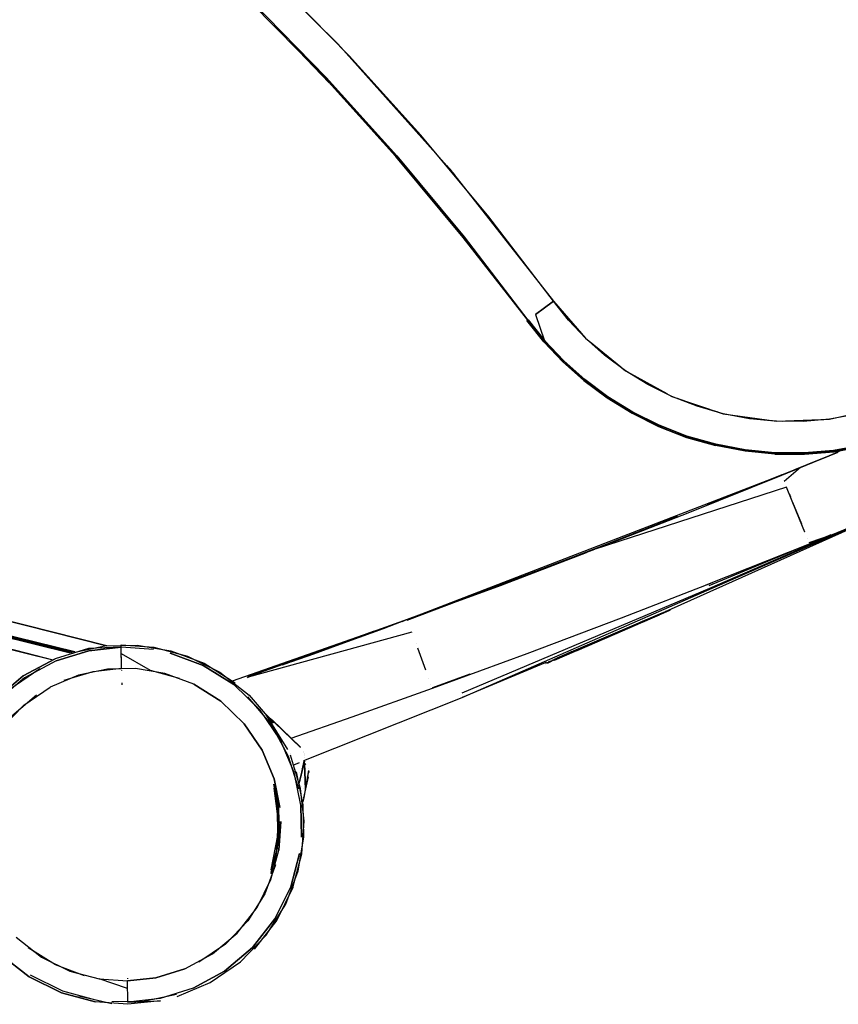
# Model space of a CAD drawing. Units: centimetres. Extents: x 2707 to 3686, y 899 to 1083.
# Drawn here: x 3162 to 3166, y 942 to 946 of the extents above; entities that cross this region are included whole.
import ezdxf

# ---------------------------------------------------------------- set-up
doc = ezdxf.new("R2010")
doc.units = ezdxf.units.CM
doc.layers.add('NURUS ELEVATION', color=7, linetype='Continuous')

# ---------------------------------------------------------------- blocks, each defined once
blk = doc.blocks.new('Ron Low Back_SIDE')
at = {"layer": 'NURUS ELEVATION'}
for p, q in [((-19.3846, 36.3901), (-18.818, 35.8322)), ((-18.7643, 35.7748), (-19.1174, 36.1354)), ((-19.0039, 35.7982), (-19.2258, 36.0248)), ((-19.2221, 36.0285), (-18.8732, 35.6723)), ((-19.2221, 36.0285), (-18.8732, 35.6723)), ((-18.8399, 35.8537), (-18.8056, 35.8182)), ((-18.816, 35.829), (-18.8327, 35.8466)), ((-18.818, 35.8322), (-18.2883, 35.2392)), ((-18.8583, 35.6479), (-19.0039, 35.7982)), ((-19.0038, 35.7981), (-18.877, 35.6687)), ((-18.4262, 35.4005), (-18.7643, 35.7748)), ((-18.877, 35.6687), (-18.5433, 35.299)), ((-18.8732, 35.6723), (-18.5393, 35.3025)), ((-18.8732, 35.6723), (-18.5393, 35.3025)), ((-18.5315, 35.2849), (-18.6613, 35.4297)), ((-18.104, 35.0136), (-18.4262, 35.4005)), ((-18.2253, 34.9168), (-18.5433, 35.299)), ((-18.5393, 35.3025), (-18.2212, 34.9201)), ((-18.5393, 35.3025), (-18.2212, 34.9201)), ((-18.3041, 35.2569), (-18.2671, 35.2122)), ((-18.2856, 35.2357), (-18.2899, 35.2409)), ((-18.2883, 35.2392), (-17.7986, 34.6149)), ((-18.2197, 34.9096), (-18.3222, 35.0333)), ((-17.7986, 34.6149), (-18.104, 35.0136)), ((-17.9195, 34.5261), (-18.2253, 34.9168)), ((-18.2212, 34.9201), (-17.9195, 34.5261)), ((-18.2212, 34.9201), (-17.9195, 34.5261)), ((-17.7986, 34.6149), (-17.8834, 34.5527)), ((-17.8834, 34.5527), (-17.7986, 34.6149)), ((-17.8417, 34.5833), (-17.8194, 34.5996)), ((-17.7986, 34.6149), (-17.7986, 34.6149)), ((-17.7986, 34.6149), (-17.6463, 34.44)), ((-17.7271, 34.5254), (-17.7986, 34.6149)), ((-17.7795, 34.593), (-17.6658, 34.4624)), ((-17.8834, 34.5527), (-17.8403, 34.4271)), ((-17.8443, 34.4236), (-17.9238, 34.523)), ((-17.9195, 34.5261), (-17.8443, 34.4236)), ((-17.8403, 34.4271), (-17.9195, 34.5261)), ((-17.8394, 34.4279), (-17.9185, 34.5269)), ((-17.9185, 34.5269), (-17.8394, 34.4279)), ((-17.6463, 34.44), (-17.7271, 34.5254)), ((-25.9204, 34.4074), (-20.0612, 32.9569)), ((-20.0612, 32.9569), (-25.9204, 34.4074)), ((-17.7545, 34.3286), (-17.8443, 34.4236)), ((-17.8443, 34.4236), (-17.7545, 34.3286)), ((-17.7508, 34.3324), (-17.8403, 34.4271)), ((-17.8403, 34.4271), (-17.7508, 34.3324)), ((-17.75, 34.3333), (-17.8394, 34.4279)), ((-17.8394, 34.4279), (-17.75, 34.3333)), ((-17.6463, 34.44), (-17.4579, 34.2864)), ((-17.5564, 34.3599), (-17.6463, 34.44)), ((-17.6249, 34.4225), (-17.4799, 34.3043)), ((-25.9235, 34.3952), (-20.1658, 32.9194)), ((-20.0834, 32.9505), (-25.9232, 34.3961)), ((-25.9232, 34.3961), (-20.0736, 32.9537)), ((-20.0834, 32.9505), (-25.9232, 34.3961)), ((-20.0834, 32.9505), (-25.9232, 34.3961)), ((-20.0736, 32.9537), (-25.9219, 34.4015)), ((-17.4579, 34.2864), (-17.5564, 34.3599)), ((-25.9352, 34.3476), (-20.1658, 32.9194)), ((-17.6546, 34.2396), (-17.7545, 34.3286)), ((-17.7545, 34.3286), (-17.6546, 34.2396)), ((-17.6512, 34.2437), (-17.7508, 34.3324)), ((-17.7508, 34.3324), (-17.6512, 34.2437)), ((-17.6505, 34.2446), (-17.75, 34.3333)), ((-17.75, 34.3333), (-17.6505, 34.2446)), ((-17.4579, 34.2864), (-17.2384, 34.1647)), ((-17.3516, 34.221), (-17.4579, 34.2864)), ((-17.4343, 34.2734), (-17.2622, 34.1779)), ((-24.8806, 34.2369), (-19.9102, 32.9861)), ((-19.9102, 32.9861), (-24.8806, 34.2369)), ((-17.6546, 34.2396), (-17.5451, 34.158)), ((-17.5451, 34.158), (-17.6546, 34.2396)), ((-17.5422, 34.1624), (-17.6512, 34.2437)), ((-17.6512, 34.2437), (-17.5422, 34.1624)), ((-17.5415, 34.1634), (-17.6505, 34.2446)), ((-17.6505, 34.2446), (-17.5415, 34.1634)), ((-17.2384, 34.1647), (-17.3516, 34.221)), ((-17.427, 34.0852), (-17.5451, 34.158)), ((-17.5451, 34.158), (-17.427, 34.0852)), ((-17.4244, 34.0899), (-17.5422, 34.1624)), ((-17.4244, 34.0899), (-17.5422, 34.1624)), ((-17.4238, 34.0909), (-17.5415, 34.1634)), ((-17.5415, 34.1634), (-17.4238, 34.0909)), ((-17.2384, 34.1647), (-16.9965, 34.0832)), ((-17.1195, 34.1185), (-17.2384, 34.1647)), ((-17.2132, 34.1562), (-17.1192, 34.1196)), ((-17.3012, 34.0227), (-17.427, 34.0852)), ((-17.427, 34.0852), (-17.3012, 34.0227)), ((-17.299, 34.0275), (-17.4244, 34.0899)), ((-17.299, 34.0275), (-17.4244, 34.0899)), ((-17.2985, 34.0286), (-17.4238, 34.0909)), ((-17.4238, 34.0909), (-17.2985, 34.0286)), ((-16.9965, 34.0832), (-17.1195, 34.1185)), ((-17.1192, 34.1196), (-17.0217, 34.0917)), ((-16.9965, 34.0832), (-16.7438, 34.0472)), ((-16.8707, 34.0594), (-16.9965, 34.0832)), ((-16.9701, 34.0795), (-16.8705, 34.0606)), ((-16.4929, 34.0573), (-16.2556, 34.1098)), ((-16.3719, 34.0787), (-16.4929, 34.0573)), ((-16.4653, 34.0634), (-16.2827, 34.1038)), ((-16.7438, 34.0472), (-16.8707, 34.0594)), ((-16.8705, 34.0606), (-16.7701, 34.051)), ((-16.7438, 34.0472), (-16.4929, 34.0573)), ((-16.6173, 34.0467), (-16.7438, 34.0472)), ((-16.7166, 34.0483), (-16.5198, 34.0563)), ((-16.4929, 34.0573), (-16.6173, 34.0467)), ((-17.1691, 33.9713), (-17.3012, 34.0227)), ((-17.3012, 34.0227), (-17.1691, 33.9713)), ((-17.1674, 33.9763), (-17.299, 34.0275)), ((-17.1674, 33.9763), (-17.299, 34.0275)), ((-17.167, 33.9775), (-17.2985, 34.0286)), ((-17.2985, 34.0286), (-17.167, 33.9775)), ((-17.0323, 33.9322), (-17.1691, 33.9713)), ((-17.1691, 33.9713), (-17.0323, 33.9322)), ((-17.0311, 33.9373), (-17.1674, 33.9763)), ((-17.1674, 33.9763), (-17.0311, 33.9373)), ((-17.0308, 33.9385), (-17.167, 33.9775)), ((-17.167, 33.9775), (-17.0308, 33.9385)), ((-16.8918, 33.9109), (-17.0311, 33.9373)), ((-17.0311, 33.9373), (-16.8918, 33.9109)), ((-16.8916, 33.9121), (-17.0308, 33.9385)), ((-17.0308, 33.9385), (-16.8916, 33.9121)), ((-16.8925, 33.9057), (-17.0323, 33.9322)), ((-16.8925, 33.9057), (-17.0323, 33.9322)), ((-16.7515, 33.8922), (-16.8925, 33.9057)), ((-16.7515, 33.8922), (-16.8925, 33.9057)), ((-16.7512, 33.8974), (-16.8918, 33.9109)), ((-16.8918, 33.9109), (-16.7512, 33.8974)), ((-16.7512, 33.8987), (-16.8916, 33.9121)), ((-16.8916, 33.9121), (-16.7512, 33.8987)), ((-16.611, 33.8915), (-16.7515, 33.8922)), ((-16.7515, 33.8922), (-16.611, 33.8915)), ((-16.6113, 33.898), (-16.7512, 33.8987)), ((-16.7512, 33.8987), (-16.6113, 33.898)), ((-16.6112, 33.8968), (-16.7512, 33.8974)), ((-16.7512, 33.8974), (-16.6112, 33.8968)), ((-16.4555, 33.9002), (-16.7193, 33.7923)), ((-16.4736, 33.9098), (-16.6113, 33.898)), ((-16.6113, 33.898), (-16.4736, 33.9098)), ((-16.4734, 33.9086), (-16.6112, 33.8968)), ((-16.6112, 33.8968), (-16.4734, 33.9086)), ((-16.4727, 33.9034), (-16.611, 33.8915)), ((-16.611, 33.8915), (-16.4727, 33.9034)), ((-16.5428, 33.8643), (-16.4555, 33.9002)), ((-16.4472, 33.9044), (-16.4954, 33.8845)), ((-16.3397, 33.9334), (-16.4736, 33.9098)), ((-16.3397, 33.9334), (-16.4736, 33.9098)), ((-16.3394, 33.9322), (-16.4734, 33.9086)), ((-16.4734, 33.9086), (-16.3394, 33.9322)), ((-16.3383, 33.9271), (-16.4727, 33.9034)), ((-16.4727, 33.9034), (-16.3383, 33.9271)), ((-16.7193, 33.7935), (-16.4954, 33.8846)), ((-16.7193, 33.7923), (-16.5428, 33.8643)), ((-16.4954, 33.8846), (-16.631, 33.8293)), ((-16.6008, 33.8415), (-16.4954, 33.8846)), ((-16.4954, 33.8846), (-16.6006, 33.8417)), ((-16.631, 33.8293), (-16.7075, 33.7631)), ((-16.6008, 33.8415), (-16.6582, 33.8182)), ((-16.6006, 33.8417), (-16.6008, 33.8415)), ((-18.4896, 33.1106), (-16.7193, 33.7935)), ((-17.1617, 33.6148), (-16.7193, 33.7923)), ((-16.7193, 33.7923), (-17.0727, 33.6522)), ((-17.0708, 33.6529), (-16.7193, 33.7935)), ((-16.7193, 33.7935), (-17.0708, 33.6529)), ((-16.7193, 33.7935), (-16.7193, 33.7935)), ((-16.696, 33.735), (-17.6015, 33.4425)), ((-16.6493, 33.6199), (-16.696, 33.735)), ((-16.683, 33.7029), (-16.678, 33.6906)), ((-16.6677, 33.6652), (-16.6262, 33.5631)), ((-18.2296, 32.7419), (-16.1771, 33.639)), ((-18.2296, 32.7419), (-16.1771, 33.639)), ((-17.526, 33.4721), (-17.1617, 33.6148)), ((-16.1445, 33.6507), (-17.2421, 33.1594)), ((-16.1913, 33.6339), (-17.0608, 33.2572)), ((-16.61, 33.5234), (-16.6493, 33.6199)), ((-17.2125, 33.5967), (-17.6059, 33.4432)), ((-17.2114, 33.5972), (-17.6017, 33.4448)), ((-17.6008, 33.4451), (-17.2102, 33.5977)), ((-16.4795, 33.5121), (-16.3374, 33.5698)), ((-16.6262, 33.5631), (-16.6262, 33.5631)), ((-16.6093, 33.5215), (-16.6093, 33.5215)), ((-16.5974, 33.4925), (-16.5974, 33.4925)), ((-16.5898, 33.4738), (-16.4795, 33.5121)), ((-16.487, 33.5112), (-16.5877, 33.4685)), ((-16.5158, 33.5007), (-16.5158, 33.5007)), ((-18.4895, 33.1077), (-17.6025, 33.4421)), ((-17.6059, 33.4432), (-18.0493, 33.2742)), ((-18.0492, 33.2716), (-17.6426, 33.4268)), ((-17.6017, 33.4448), (-18.0449, 33.2759)), ((-18.0445, 33.276), (-17.6008, 33.4451)), ((-17.0764, 33.2739), (-16.5877, 33.4685)), ((-17.0615, 33.2708), (-16.5877, 33.4685)), ((-17.4762, 33.1185), (-17.0464, 33.2855)), ((-18.4896, 33.1106), (-18.0445, 33.276)), ((-18.0449, 33.2759), (-18.4896, 33.1106)), ((-18.0493, 33.2742), (-18.4896, 33.1106)), ((-18.4896, 33.1106), (-18.0492, 33.2716)), ((-17.0608, 33.2572), (-18.2315, 32.7611)), ((-17.4656, 33.0593), (-17.252, 33.1522)), ((-17.242, 33.1594), (-17.4624, 33.0607)), ((-17.2464, 33.1547), (-17.4624, 33.0607)), ((-17.3558, 33.1071), (-17.2566, 33.1503)), ((-17.2674, 33.148), (-17.2689, 33.1481)), ((-17.2623, 33.1508), (-17.2623, 33.1508)), ((-17.2582, 33.1495), (-17.2582, 33.1495)), ((-17.2572, 33.1501), (-17.2572, 33.1501)), ((-17.2533, 33.1517), (-17.2533, 33.1517)), ((-17.2503, 33.1561), (-17.2503, 33.1561)), ((-17.2472, 33.1557), (-17.2472, 33.1557)), ((-17.2464, 33.1547), (-17.2464, 33.1547)), ((-17.2459, 33.1555), (-17.2459, 33.1555)), ((-17.2458, 33.1561), (-17.2458, 33.1561)), ((-17.2444, 33.1557), (-17.2444, 33.1557)), ((-17.2443, 33.1556), (-17.2443, 33.1556)), ((-17.2443, 33.1556), (-17.2443, 33.1556)), ((-17.242, 33.1595), (-17.242, 33.1595)), ((-17.2419, 33.1568), (-17.2419, 33.1568)), ((-19.3168, 32.8198), (-18.4896, 33.1106)), ((-19.2441, 32.8396), (-18.4896, 33.1106)), ((-18.4896, 33.1106), (-19.2405, 32.8408)), ((-18.604, 33.0687), (-18.4896, 33.1106)), ((-18.4896, 33.1106), (-18.604, 33.0658)), ((-18.514, 33.102), (-18.5119, 33.0996)), ((-18.5006, 33.1037), (-18.5028, 33.1059)), ((-18.4703, 33.1149), (-18.4722, 33.1173)), ((-18.4566, 33.1201), (-18.4566, 33.1201)), ((-18.4438, 33.1249), (-18.4449, 33.1278)), ((-17.9228, 32.9497), (-17.4762, 33.1185)), ((-17.7834, 32.9247), (-17.2964, 33.1329)), ((-17.2807, 33.1397), (-17.7828, 32.9279)), ((-17.3117, 33.1262), (-17.7828, 32.9235)), ((-17.286, 33.1406), (-17.5395, 33.0315)), ((-17.3685, 33.1027), (-17.5395, 33.0289)), ((-17.5053, 33.0435), (-17.371, 33.1016)), ((-17.4477, 33.0673), (-17.3558, 33.1071)), ((-17.3257, 33.1202), (-17.4254, 33.0768)), ((-17.3641, 33.1071), (-17.4194, 33.0825)), ((-17.2847, 33.1387), (-17.3898, 33.0931)), ((-17.3813, 33.0992), (-17.3813, 33.0992)), ((-17.3725, 33.1008), (-17.2739, 33.1437)), ((-17.3568, 33.1074), (-17.3568, 33.1074)), ((-17.3257, 33.1202), (-17.3257, 33.1202)), ((-17.2972, 33.1346), (-17.2972, 33.1346)), ((-17.2965, 33.136), (-17.2965, 33.136)), ((-17.2844, 33.1381), (-17.2844, 33.1381)), ((-17.2783, 33.1439), (-17.2783, 33.1439)), ((-17.276, 33.1418), (-17.276, 33.1418)), ((-17.2755, 33.1427), (-17.2755, 33.1427)), ((-17.2755, 33.1427), (-17.2755, 33.1427)), ((-17.2717, 33.1437), (-17.2717, 33.1437)), ((-17.2717, 33.1437), (-17.2717, 33.1437)), ((-17.271, 33.1439), (-17.271, 33.1439)), ((-19.079, 32.8958), (-18.649, 33.0546)), ((-19.0775, 32.8994), (-18.6469, 33.0541)), ((-18.6469, 33.0541), (-19.0775, 32.8994)), ((-19.0775, 32.8994), (-18.6465, 33.054)), ((-18.7164, 33.0278), (-18.604, 33.0687)), ((-18.604, 33.0658), (-18.7164, 33.0249)), ((-18.645, 33.056), (-18.645, 33.056)), ((-18.641, 33.0532), (-18.6435, 33.0565)), ((-18.6374, 33.0545), (-18.6401, 33.0577)), ((-18.6386, 33.0582), (-18.6362, 33.055)), ((-18.6171, 33.0618), (-18.6171, 33.0618)), ((-18.6165, 33.062), (-18.6165, 33.062)), ((-18.5971, 33.0713), (-18.5971, 33.0713)), ((-18.5971, 33.0713), (-18.5971, 33.0713)), ((-18.5886, 33.0721), (-18.5909, 33.075)), ((-18.5765, 33.0764), (-18.5765, 33.0764)), ((-18.5582, 33.083), (-18.5582, 33.083)), ((-18.5364, 33.0908), (-18.5382, 33.0935)), ((-18.5363, 33.0942), (-18.5361, 33.0909)), ((-17.7931, 32.9185), (-17.4038, 33.0861)), ((-17.7828, 32.9271), (-17.4049, 33.0886)), ((-17.3966, 33.0895), (-17.7827, 32.923)), ((-17.4038, 33.0861), (-17.7301, 32.9458)), ((-17.4231, 33.0783), (-17.7286, 32.9464)), ((-17.7244, 32.9491), (-17.4255, 33.0779)), ((-17.6885, 32.9654), (-17.4612, 33.0628)), ((-17.687, 32.9642), (-17.4612, 33.062)), ((-17.6869, 32.9648), (-17.4612, 33.0615)), ((-17.6836, 32.9692), (-17.3958, 33.0926)), ((-17.3958, 33.0926), (-17.6836, 32.9692)), ((-17.6641, 32.9738), (-17.437, 33.072)), ((-17.4624, 33.0607), (-17.6615, 32.9749)), ((-17.6614, 32.975), (-17.4656, 33.0593)), ((-17.4554, 33.0638), (-17.6611, 32.9751)), ((-17.6601, 32.9755), (-17.3998, 33.0879)), ((-17.4255, 33.0779), (-17.6544, 32.98)), ((-17.6544, 32.98), (-17.4254, 33.0768)), ((-17.3898, 33.0931), (-17.6537, 32.9794)), ((-17.6537, 32.9796), (-17.4255, 33.0779)), ((-17.4254, 33.0768), (-17.6537, 32.9784)), ((-17.6451, 32.9819), (-17.3995, 33.0882)), ((-17.3907, 33.0934), (-17.618, 32.9953)), ((-17.4545, 33.0657), (-17.618, 32.9953)), ((-17.618, 32.9944), (-17.4612, 33.062)), ((-17.4413, 33.0701), (-17.6179, 32.9938)), ((-17.4049, 33.0886), (-17.5891, 33.0097)), ((-17.5394, 33.0276), (-17.4434, 33.0692)), ((-17.4622, 33.0651), (-17.4622, 33.0651)), ((-17.4477, 33.0686), (-17.4477, 33.0686)), ((-17.4316, 33.0758), (-17.4316, 33.0758)), ((-17.4309, 33.0753), (-17.4309, 33.0753)), ((-17.4291, 33.0792), (-17.4291, 33.0792)), ((-17.4288, 33.0768), (-17.4288, 33.0768)), ((-17.4287, 33.0755), (-17.4287, 33.0755)), ((-17.4262, 33.0796), (-17.4262, 33.0796)), ((-17.4255, 33.0779), (-17.4255, 33.0779)), ((-17.4243, 33.0803), (-17.4228, 33.0819)), ((-17.4229, 33.0793), (-17.4229, 33.0793)), ((-17.4122, 33.084), (-17.4122, 33.084)), ((-17.4034, 33.0869), (-17.4034, 33.0869)), ((-17.3989, 33.0883), (-17.3989, 33.0883)), ((-17.3933, 33.0936), (-17.3933, 33.0936)), ((-17.3922, 33.0927), (-17.3922, 33.0927)), ((-17.3922, 33.0914), (-17.3922, 33.0914)), ((-17.3921, 33.0914), (-17.3921, 33.0914)), ((-17.3911, 33.0935), (-17.3911, 33.0935)), ((-17.3908, 33.0947), (-17.3908, 33.0947)), ((-17.3898, 33.0923), (-17.3898, 33.0923)), ((-17.3895, 33.0954), (-17.3895, 33.0954)), ((-17.3854, 33.098), (-17.387, 33.0968)), ((-17.3846, 33.0962), (-17.3846, 33.0962)), ((-17.3846, 33.0962), (-17.3846, 33.0962)), ((-17.383, 33.0986), (-17.383, 33.0986)), ((-18.4682, 33.0496), (-19.2427, 32.837)), ((-18.8263, 32.9882), (-18.7164, 33.0278)), ((-18.7164, 33.0249), (-18.8263, 32.9851)), ((-18.7052, 33.0307), (-18.7073, 33.0341)), ((-18.7034, 33.0308), (-18.7034, 33.0308)), ((-17.5395, 33.0315), (-17.7828, 32.9279)), ((-17.5395, 33.0289), (-17.7486, 32.9397)), ((-17.7043, 32.9567), (-17.5394, 33.0276)), ((-17.672, 32.9715), (-17.5053, 33.0425)), ((-17.618, 32.9953), (-17.5053, 33.0435)), ((-17.5808, 33.0133), (-17.5808, 33.0133)), ((-17.5803, 33.0136), (-17.5803, 33.0136)), ((-17.5744, 33.0137), (-17.5744, 33.0137)), ((-17.5718, 33.0143), (-17.5718, 33.0143)), ((-17.5707, 33.0148), (-17.5707, 33.0148)), ((-17.5687, 33.0159), (-17.5687, 33.0159)), ((-17.5628, 33.0184), (-17.5628, 33.0184)), ((-17.5586, 33.0211), (-17.5586, 33.0211)), ((-17.5565, 33.0245), (-17.5565, 33.0245)), ((-17.5064, 33.0436), (-17.5395, 33.0289)), ((-19.9972, 32.9732), (-20.1545, 32.9247)), ((-20.1504, 32.9148), (-19.9951, 32.9627)), ((-19.9951, 32.9627), (-20.1504, 32.9148)), ((-20.0761, 32.9531), (-19.9192, 32.9855)), ((-19.8427, 32.9796), (-19.9972, 32.9732)), ((-19.9951, 32.9627), (-19.8427, 32.9796)), ((-19.8427, 32.9796), (-19.9951, 32.9627)), ((-19.9192, 32.9855), (-19.7664, 32.9884)), ((-19.8407, 32.8798), (-19.8429, 32.9904)), ((-19.8429, 32.9904), (-19.688, 32.9792)), ((-19.8407, 32.8798), (-19.8427, 32.9796)), ((-19.6897, 32.9685), (-19.8427, 32.9796)), ((-19.6897, 32.9685), (-19.8427, 32.9796)), ((-19.7664, 32.9884), (-19.6084, 32.9621)), ((-19.688, 32.9792), (-19.5289, 32.9367)), ((-19.6084, 32.9621), (-19.4507, 32.9029)), ((-18.8263, 32.9851), (-18.9333, 32.9467)), ((-18.9332, 32.9498), (-18.8263, 32.9882)), ((-18.4481, 32.995), (-18.4481, 32.995)), ((-18.4481, 32.995), (-18.4481, 32.995)), ((-18.4026, 32.8712), (-18.4403, 32.9738)), ((-17.8032, 32.9184), (-17.6885, 32.9667)), ((-17.7932, 32.9226), (-17.6085, 33.0014)), ((-17.6537, 32.9784), (-17.7534, 32.9356)), ((-17.7087, 32.9596), (-17.7087, 32.9596)), ((-17.7085, 32.9594), (-17.7085, 32.9594)), ((-17.7072, 32.9603), (-17.7072, 32.9603)), ((-17.7072, 32.9603), (-17.7072, 32.9603)), ((-17.7027, 32.9622), (-17.7027, 32.9622)), ((-17.7021, 32.9624), (-17.7021, 32.9624)), ((-17.6996, 32.9621), (-17.6996, 32.9621)), ((-17.6996, 32.9621), (-17.6996, 32.9621)), ((-17.6937, 32.9655), (-17.6937, 32.9638)), ((-17.6886, 32.9663), (-17.6886, 32.9663)), ((-17.6885, 32.9671), (-17.6885, 32.9671)), ((-17.6869, 32.966), (-17.6869, 32.966)), ((-17.6869, 32.9648), (-17.6869, 32.9648)), ((-17.6826, 32.9678), (-17.6826, 32.9678)), ((-17.6812, 32.9666), (-17.6812, 32.9666)), ((-17.6797, 32.9679), (-17.6797, 32.9679)), ((-17.6769, 32.9729), (-17.6766, 32.9722)), ((-17.6758, 32.9707), (-17.6758, 32.9707)), ((-17.6717, 32.9713), (-17.6717, 32.9713)), ((-17.6562, 32.978), (-17.6562, 32.978)), ((-17.6562, 32.9774), (-17.6562, 32.9774)), ((-17.6546, 32.9817), (-17.6546, 32.9817)), ((-17.6504, 32.9805), (-17.6504, 32.9805)), ((-17.6444, 32.9841), (-17.6444, 32.9841)), ((-17.6443, 32.9825), (-17.6443, 32.9825)), ((-17.6315, 32.9896), (-17.6315, 32.9896)), ((-17.6187, 32.997), (-17.6187, 32.997)), ((-20.3053, 32.843), (-20.1545, 32.9247)), ((-20.1545, 32.9247), (-20.3053, 32.843)), ((-20.1504, 32.9148), (-20.2992, 32.8341)), ((-19.8421, 32.9486), (-19.706, 32.87)), ((-19.4555, 32.8933), (-19.6111, 32.9517)), ((-19.6111, 32.9517), (-19.4555, 32.8933)), ((-19.5289, 32.9367), (-19.3752, 32.8608)), ((-19.037, 32.9128), (-18.9332, 32.9498)), ((-18.9333, 32.9467), (-19.037, 32.9097)), ((-18.371, 32.7851), (-17.9228, 32.9497)), ((-17.8302, 32.905), (-17.7244, 32.9481)), ((-17.7148, 32.9567), (-17.8168, 32.9101)), ((-17.814, 32.9123), (-17.7201, 32.9512)), ((-17.8128, 32.9135), (-17.8128, 32.9135)), ((-17.8037, 32.9182), (-17.8037, 32.9182)), ((-17.8035, 32.9141), (-17.8035, 32.9141)), ((-17.8003, 32.9205), (-17.8003, 32.9205)), ((-17.8001, 32.9189), (-17.8001, 32.9189)), ((-17.8, 32.9157), (-17.8, 32.9157)), ((-17.7971, 32.9191), (-17.7971, 32.9191)), ((-17.7971, 32.9191), (-17.7971, 32.9191)), ((-17.7864, 32.9219), (-17.7864, 32.9219)), ((-17.7843, 32.9268), (-17.7843, 32.9268)), ((-17.7828, 32.9271), (-17.7828, 32.9271)), ((-17.7828, 32.9263), (-17.7828, 32.9263)), ((-17.7827, 32.9231), (-17.7827, 32.9231)), ((-17.7811, 32.9254), (-17.7811, 32.9254)), ((-17.7807, 32.9261), (-17.7807, 32.9261)), ((-17.7769, 32.9277), (-17.7769, 32.9277)), ((-17.7704, 32.9304), (-17.7704, 32.9304)), ((-17.7701, 32.9296), (-17.7701, 32.9296)), ((-17.7628, 32.9337), (-17.7628, 32.9337)), ((-17.7552, 32.9376), (-17.7552, 32.9376)), ((-17.7552, 32.9376), (-17.7552, 32.9376)), ((-17.7534, 32.9356), (-17.7534, 32.9356)), ((-17.752, 32.9382), (-17.752, 32.9382)), ((-17.7405, 32.9412), (-17.7405, 32.9412)), ((-17.7374, 32.9436), (-17.7374, 32.9436)), ((-17.7374, 32.9436), (-17.7374, 32.9436)), ((-17.7244, 32.9481), (-17.7244, 32.9481)), ((-17.7224, 32.9503), (-17.7224, 32.9503)), ((-17.7182, 32.952), (-17.7182, 32.952)), ((-17.7182, 32.9511), (-17.7182, 32.9511)), ((-17.7182, 32.9511), (-17.7182, 32.9511)), ((-17.7182, 32.9511), (-17.7182, 32.9511)), ((-17.7165, 32.9528), (-17.7165, 32.9528)), ((-17.7148, 32.9539), (-17.7148, 32.9539)), ((-17.7115, 32.9556), (-17.7115, 32.9556)), ((-20.3679, 32.7819), (-20.2263, 32.8785)), ((-19.9071, 32.8755), (-20.0436, 32.8474)), ((-19.975, 32.8649), (-19.8407, 32.8798)), ((-19.7743, 32.8781), (-19.9071, 32.8755)), ((-19.8405, 32.8692), (-19.8405, 32.8673)), ((-19.6368, 32.8551), (-19.7743, 32.8781)), ((-19.706, 32.87), (-19.5676, 32.8331)), ((-19.3102, 32.8021), (-19.4555, 32.8933)), ((-19.4555, 32.8933), (-19.3102, 32.8021)), ((-19.4507, 32.9029), (-19.3036, 32.8106)), ((-19.2338, 32.8432), (-19.1372, 32.8772)), ((-19.1666, 32.8726), (-19.1666, 32.8726)), ((-19.1372, 32.8772), (-19.037, 32.9128)), ((-19.1, 32.89), (-19.1, 32.89)), ((-19.1, 32.89), (-19.1, 32.89)), ((-19.0791, 32.8958), (-19.0791, 32.8958)), ((-19.0776, 32.8963), (-19.0776, 32.8963)), ((-17.8374, 32.9046), (-18.2296, 32.7419)), ((-17.8374, 32.9033), (-17.8374, 32.9033)), ((-17.8373, 32.9033), (-17.8373, 32.9033)), ((-17.8373, 32.9033), (-17.8373, 32.9033)), ((-17.8373, 32.8997), (-17.8373, 32.8997)), ((-17.8371, 32.9047), (-17.8371, 32.9047)), ((-17.8371, 32.9047), (-17.8371, 32.9047)), ((-17.8371, 32.9038), (-17.8371, 32.9038)), ((-17.8362, 32.9013), (-17.8362, 32.9013)), ((-17.8361, 32.9023), (-17.8361, 32.9023)), ((-17.8328, 32.9071), (-17.8353, 32.9056)), ((-17.8349, 32.9048), (-17.8349, 32.9048)), ((-17.8346, 32.9008), (-17.8346, 32.9008)), ((-17.8345, 32.9049), (-17.8345, 32.9049)), ((-17.8331, 32.907), (-17.8342, 32.9062)), ((-17.8327, 32.9038), (-17.8327, 32.9038)), ((-17.8327, 32.9038), (-17.8327, 32.9038)), ((-17.8327, 32.9022), (-17.8327, 32.9022)), ((-17.8327, 32.9022), (-17.8327, 32.9022)), ((-17.8322, 32.9019), (-17.8322, 32.9019)), ((-17.8315, 32.9055), (-17.8315, 32.9055)), ((-17.8315, 32.9055), (-17.8315, 32.9055)), ((-17.8312, 32.904), (-17.8312, 32.904)), ((-17.8302, 32.9064), (-17.8302, 32.9064)), ((-17.8293, 32.9076), (-17.8293, 32.9076)), ((-17.829, 32.9043), (-17.829, 32.9043)), ((-17.8286, 32.9066), (-17.8286, 32.9066)), ((-17.8283, 32.909), (-17.8283, 32.909)), ((-17.8271, 32.904), (-17.8071, 32.9126)), ((-17.825, 32.9071), (-17.825, 32.9071)), ((-17.8237, 32.9061), (-17.8237, 32.9061)), ((-17.8168, 32.9107), (-17.8224, 32.9083)), ((-17.822, 32.9074), (-17.822, 32.9074)), ((-17.8219, 32.9065), (-17.8219, 32.9065)), ((-17.8217, 32.9066), (-17.8151, 32.9094)), ((-17.8217, 32.9066), (-17.8217, 32.9066)), ((-17.8202, 32.9111), (-17.8171, 32.9124)), ((-17.8169, 32.9084), (-17.8201, 32.907)), ((-17.8171, 32.9124), (-17.8171, 32.9124)), ((-17.8132, 32.9122), (-17.8132, 32.9122)), ((-17.8132, 32.9122), (-17.8132, 32.9122)), ((-17.8131, 32.9122), (-17.8131, 32.9122)), ((-17.8131, 32.9122), (-17.8131, 32.9122)), ((-20.439, 32.73), (-20.3053, 32.843)), ((-20.3053, 32.843), (-20.439, 32.73)), ((-20.2992, 32.8341), (-20.4313, 32.7225)), ((-20.0436, 32.8474), (-20.1787, 32.7907)), ((-20.1119, 32.8227), (-19.975, 32.8649)), ((-19.4996, 32.8037), (-19.6368, 32.8551)), ((-19.3752, 32.8608), (-19.2372, 32.753)), ((-19.2483, 32.8351), (-19.2483, 32.8351)), ((-19.2448, 32.8363), (-19.241, 32.8376)), ((-19.2405, 32.8408), (-19.2338, 32.8432)), ((-19.2105, 32.8486), (-19.2333, 32.8492)), ((-19.2294, 32.8505), (-19.2294, 32.8505)), ((-18.3884, 32.8325), (-18.3884, 32.8325)), ((-18.1921, 32.8508), (-18.371, 32.7851)), ((-18.194, 32.8522), (-18.3709, 32.7872)), ((-18.3709, 32.7872), (-18.2351, 32.8366)), ((-20.3035, 32.7056), (-20.1787, 32.7907)), ((-19.8394, 32.8102), (-19.8392, 32.8011)), ((-19.4996, 32.8037), (-19.3716, 32.7234)), ((-19.3716, 32.7234), (-19.4996, 32.8037)), ((-19.1853, 32.6819), (-19.3102, 32.8021)), ((-18.7501, 32.6496), (-18.371, 32.7851)), ((-18.378, 32.8043), (-18.378, 32.8043)), ((-18.372, 32.7878), (-18.372, 32.7878)), ((-20.243, 32.7516), (-20.3593, 32.6533)), ((-19.2446, 32.7452), (-19.1331, 32.6131)), ((-19.2372, 32.753), (-19.1242, 32.6192)), ((-19.2372, 32.753), (-19.1242, 32.6192)), ((-18.9781, 32.4428), (-18.2296, 32.7419)), ((-20.4094, 32.5955), (-20.3035, 32.7056)), ((-19.3716, 32.7234), (-19.2616, 32.6175)), ((-19.2616, 32.6175), (-19.3716, 32.7234)), ((-19.0886, 32.5402), (-19.1853, 32.6819)), ((-19.055, 32.4949), (-19.1577, 32.6633)), ((-19.1577, 32.6633), (-18.9946, 32.5047)), ((-19.1286, 32.635), (-18.9947, 32.5059)), ((-19.0392, 32.5489), (-18.7501, 32.6496)), ((-19.2616, 32.6175), (-19.1764, 32.4926)), ((-19.1764, 32.4926), (-19.2616, 32.6175)), ((-19.1331, 32.6131), (-19.0523, 32.4643)), ((-19.0243, 32.3869), (-19.0886, 32.5402)), ((-18.9962, 32.5077), (-18.9962, 32.5077)), ((-18.9947, 32.5059), (-18.9947, 32.5059)), ((-18.9946, 32.5047), (-18.9946, 32.5047)), ((-19.1764, 32.4926), (-19.1198, 32.3575)), ((-19.1198, 32.3575), (-19.1764, 32.4926)), ((-19.0523, 32.4643), (-19.0044, 32.309)), ((-18.9939, 32.3112), (-19.0424, 32.4685)), ((-19.0397, 32.4749), (-19.0397, 32.4749)), ((-19.0378, 32.4558), (-19.0378, 32.4558)), ((-18.9825, 32.4873), (-18.9825, 32.4873)), ((-18.9788, 32.4814), (-18.9788, 32.4814)), ((-18.9775, 32.4756), (-18.9775, 32.4756)), ((-18.9771, 32.4754), (-18.9771, 32.4754)), ((-18.9771, 32.4754), (-18.9771, 32.4754)), ((-18.9764, 32.4713), (-18.9764, 32.4713)), ((-18.9762, 32.4682), (-18.9762, 32.4682)), ((-18.9748, 32.4572), (-18.9748, 32.4572)), ((-19.0262, 32.4236), (-18.9988, 32.4345)), ((-19.0183, 32.4019), (-19.0183, 32.4019)), ((-18.9761, 32.4408), (-19.0007, 32.3379)), ((-19.0003, 32.3361), (-18.9761, 32.4408)), ((-18.9783, 32.4417), (-18.9987, 32.342)), ((-18.9895, 32.4061), (-18.9895, 32.4061)), ((-18.975, 32.4292), (-18.9802, 32.4342)), ((-18.9802, 32.4342), (-18.9802, 32.4342)), ((-18.9802, 32.4341), (-18.9802, 32.4341)), ((-18.9775, 32.4329), (-18.9799, 32.4352)), ((-18.9783, 32.4417), (-18.9783, 32.4417)), ((-18.9697, 32.4247), (-18.9766, 32.4323)), ((-18.975, 32.4292), (-18.975, 32.4292)), ((-18.975, 32.4292), (-18.9709, 32.3075)), ((-18.9709, 32.3075), (-18.975, 32.4292)), ((-18.959, 32.4043), (-18.959, 32.4043)), ((-18.959, 32.4043), (-18.959, 32.4043)), ((-19.1198, 32.3575), (-19.0916, 32.2211)), ((-19.0916, 32.2211), (-19.1198, 32.3575)), ((-18.9924, 32.2319), (-19.0243, 32.3869)), ((-18.9817, 32.2331), (-19.014, 32.39)), ((-18.9998, 32.3888), (-18.9998, 32.3888)), ((-18.9926, 32.3835), (-18.9926, 32.3835)), ((-18.9918, 32.3732), (-18.9918, 32.3732)), ((-18.9888, 32.3727), (-18.9888, 32.3727)), ((-18.9811, 32.3614), (-18.9811, 32.3614)), ((-18.9792, 32.2666), (-18.9568, 32.366)), ((-18.9563, 32.3954), (-18.9791, 32.2679)), ((-18.9667, 32.3676), (-18.9667, 32.3676)), ((-18.9563, 32.3954), (-18.9563, 32.3954)), ((-18.956, 32.3915), (-18.956, 32.3915)), ((-18.9557, 32.3912), (-18.9554, 32.387)), ((-18.9555, 32.3713), (-18.9555, 32.3713)), ((-18.9553, 32.3818), (-18.9553, 32.3818)), ((-19.1211, 32.3125), (-19.0998, 32.1544)), ((-19.0986, 32.2203), (-19.1206, 32.3321)), ((-19.1206, 32.3321), (-19.0986, 32.2203)), ((-19.0971, 32.1669), (-19.1166, 32.3102)), ((-19.1166, 32.3102), (-19.0971, 32.1669)), ((-19.0007, 32.3379), (-19.0007, 32.3379)), ((-18.9998, 32.3452), (-18.9998, 32.3452)), ((-18.9768, 32.1568), (-18.9939, 32.3112)), ((-18.9903, 32.3217), (-18.9903, 32.3217)), ((-18.979, 32.3124), (-18.979, 32.3124)), ((-18.9724, 32.3423), (-18.9704, 32.3326)), ((-18.9699, 32.3295), (-18.9699, 32.3295)), ((-19.1159, 32.3065), (-19.1159, 32.3065)), ((-19.1059, 32.2665), (-19.1059, 32.2665)), ((-18.9791, 32.2679), (-18.9841, 32.2487)), ((-19.1015, 32.0891), (-19.104, 32.2197)), ((-19.1027, 32.2328), (-19.1005, 32.2322)), ((-19.1014, 32.2235), (-19.1014, 32.2235)), ((-19.0986, 32.2203), (-19.0961, 32.0887)), ((-18.9924, 32.2319), (-18.9895, 32.0811)), ((-18.9895, 32.0811), (-18.9924, 32.2319)), ((-18.9787, 32.0804), (-18.9817, 32.2331)), ((-19.0998, 32.1544), (-19.1094, 32.022)), ((-19.1051, 32.0295), (-19.0971, 32.1669)), ((-19.0971, 32.1669), (-19.1051, 32.0295)), ((-19.1041, 32.0211), (-19.0944, 32.1546)), ((-19.0972, 32.1569), (-19.0972, 32.1569)), ((-19.0944, 32.1545), (-19.0972, 32.1554)), ((-19.095, 32.163), (-19.0971, 32.1629)), ((-19.0971, 32.0199), (-19.0874, 32.1547)), ((-19.0874, 32.1547), (-19.0971, 32.0199)), ((-19.095, 32.1637), (-19.095, 32.1637)), ((-18.988, 32.0019), (-18.9768, 32.1568)), ((-19.1327, 31.9268), (-19.1015, 32.0891)), ((-19.1282, 32.0783), (-19.1282, 32.0783)), ((-19.1282, 32.0783), (-19.1282, 32.0783)), ((-19.0961, 32.0887), (-19.1188, 31.9525)), ((-19.0988, 32.0883), (-19.0962, 32.0879)), ((-19.0963, 32.0899), (-19.0963, 32.0899)), ((-19.0963, 32.0899), (-19.0963, 32.0899)), ((-19.0051, 31.9223), (-18.9787, 32.0804)), ((-19.1331, 31.9141), (-19.1051, 32.0295)), ((-19.1051, 32.0295), (-19.1331, 31.9141)), ((-19.1341, 31.8816), (-19.0971, 32.0199)), ((-19.1333, 31.9072), (-19.1041, 32.0211)), ((-19.0405, 31.8466), (-18.9986, 32.0036)), ((-18.9986, 32.0036), (-19.0405, 31.8466)), ((-19.0304, 31.8428), (-18.988, 32.0019)), ((-19.112, 31.9507), (-19.1635, 31.8136)), ((-19.0642, 31.7647), (-19.0051, 31.9223)), ((-19.2001, 31.7479), (-19.1341, 31.8816)), ((-19.1155, 31.6948), (-19.0405, 31.8466)), ((-19.0405, 31.8466), (-19.1155, 31.6948)), ((-19.0304, 31.8428), (-19.1064, 31.6891)), ((-19.1635, 31.8136), (-19.2438, 31.6856)), ((-19.1566, 31.6175), (-19.0642, 31.7647)), ((-19.2939, 31.6278), (-19.2001, 31.7479)), ((-19.2438, 31.6856), (-19.3497, 31.5755)), ((-19.1155, 31.6948), (-19.2219, 31.5586)), ((-19.2219, 31.5586), (-19.1155, 31.6948)), ((-19.1064, 31.6891), (-19.2142, 31.5511)), ((-19.4102, 31.5295), (-19.2939, 31.6278)), ((-19.2783, 31.491), (-19.1566, 31.6175)), ((-20.3393, 31.6078), (-20.2193, 31.5141)), ((-19.3497, 31.5755), (-19.4745, 31.4904)), ((-20.278, 31.4203), (-20.4161, 31.5281)), ((-20.4161, 31.5281), (-20.278, 31.4203)), ((-20.1536, 31.4774), (-20.2816, 31.5577)), ((-19.5414, 31.4584), (-19.4102, 31.5295)), ((-19.2219, 31.5586), (-19.354, 31.447)), ((-19.354, 31.447), (-19.2219, 31.5586)), ((-20.2193, 31.5141), (-20.0856, 31.448)), ((-20.0164, 31.4259), (-20.1536, 31.4774)), ((-19.4218, 31.3931), (-19.2783, 31.491)), ((-19.4218, 31.3931), (-19.2783, 31.491)), ((-20.2723, 31.4294), (-20.1206, 31.3545)), ((-20.2723, 31.4294), (-20.1206, 31.3545)), ((-20.0856, 31.448), (-19.9472, 31.4111)), ((-19.5414, 31.4584), (-19.6782, 31.4162)), ((-19.6782, 31.4162), (-19.5414, 31.4584)), ((-19.354, 31.447), (-19.5028, 31.3663)), ((-19.5028, 31.3663), (-19.354, 31.447)), ((-20.1243, 31.3444), (-20.278, 31.4203)), ((-20.278, 31.4203), (-20.1243, 31.3444)), ((-19.9472, 31.4111), (-19.8125, 31.4013)), ((-19.8118, 31.3656), (-19.9472, 31.4111)), ((-19.8127, 31.4138), (-19.8127, 31.4119)), ((-19.8125, 31.4013), (-19.6782, 31.4162)), ((-19.6782, 31.4162), (-19.8125, 31.4013)), ((-19.8106, 31.3015), (-19.8125, 31.4013)), ((-19.5771, 31.328), (-19.4218, 31.3931)), ((-19.5771, 31.328), (-19.4218, 31.3931)), ((-19.9653, 31.3019), (-20.1243, 31.3444)), ((-20.1243, 31.3444), (-19.9653, 31.3019)), ((-20.1206, 31.3545), (-19.9635, 31.3125)), ((-19.7352, 31.3063), (-19.5803, 31.3383)), ((-19.5028, 31.3663), (-19.6581, 31.3184)), ((-19.8868, 31.2927), (-20.0421, 31.3294)), ((-19.8103, 31.2907), (-19.9653, 31.3019)), ((-19.886, 31.3034), (-19.7352, 31.3063)), ((-19.8107, 31.3099), (-19.8107, 31.3099)), ((-19.6581, 31.3184), (-19.8106, 31.3015)), ((-19.8106, 31.3015), (-19.656, 31.3078)), ((-19.656, 31.3078), (-19.8103, 31.2907))]:
    blk.add_line(p, q, dxfattribs=at)

msp = doc.modelspace()

# ---------------------------------------------------------------- block references
at = {"layer": 'NURUS ELEVATION'}
msp.add_blockref('Ron Low Back_SIDE', (3182.2951, 910.3882), dxfattribs=at)

doc.saveas('drawing.dxf')
